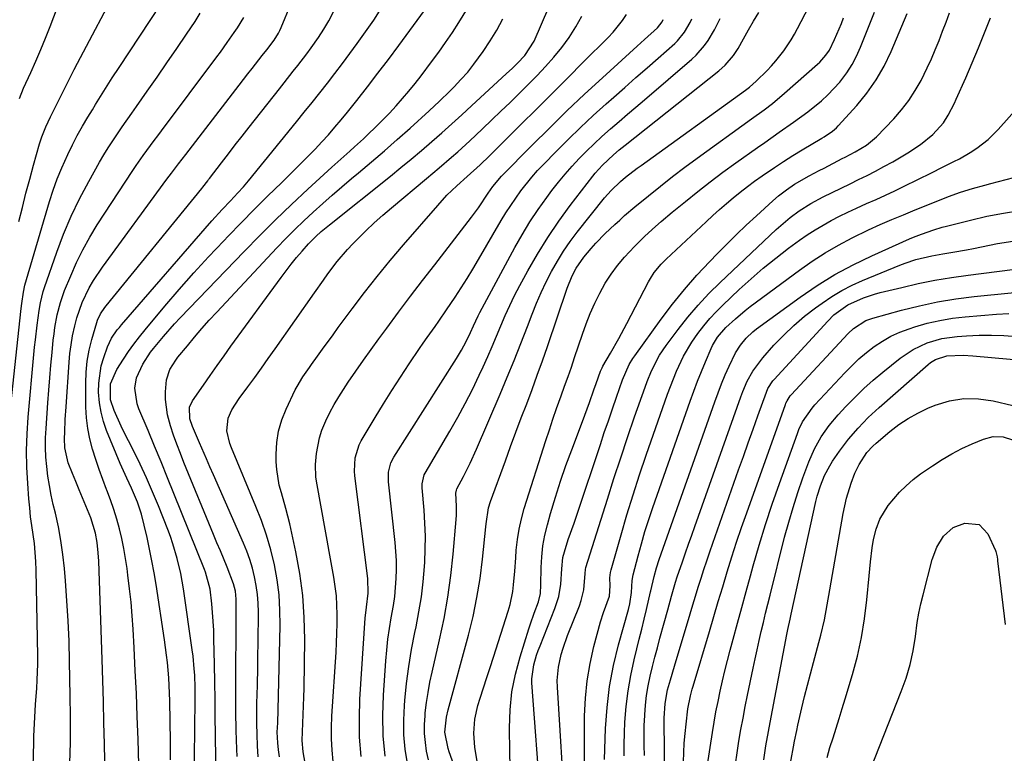
# Model space of a CAD drawing. Units: inches. Extents: x 1857223 to 1862544, y 442287 to 447718.
# Drawn here: x 1860638 to 1860915, y 443944 to 444151 of the extents above; entities that cross this region are included whole.
import ezdxf

# ---------------------------------------------------------------- set-up
doc = ezdxf.new("R2010")
doc.units = ezdxf.units.IN
doc.header["$MEASUREMENT"] = 0
doc.layers.add('7', color=7, linetype='Continuous')
doc.layers.add('8', color=7, linetype='Continuous')

msp = doc.modelspace()

# ---------------------------------------------------------------- linework, layer by layer
at = {"layer": '7', "color": 18}
for points in [[(1860705.01, 443943.48, 1886), (1860704.8, 443946.61, 1886), (1860704.67, 443949.75, 1886), (1860704.59, 443952.89, 1886), (1860704.59, 443956.03, 1886), (1860704.64, 443959.17, 1886), (1860704.67, 443960.47, 1886), (1860704.77, 443964.27, 1886), (1860704.85, 443968.06, 1886), (1860704.91, 443971.86, 1886), (1860704.95, 443975.65, 1886), (1860705.02, 443984.27, 1886), (1860704.95, 443986.78, 1886), (1860704.77, 443989.28, 1886), (1860704.42, 443991.76, 1886), (1860703.95, 443994.22, 1886), (1860703.33, 443996.66, 1886), (1860702.62, 443999.06, 1886), (1860701.77, 444001.42, 1886), (1860700.82, 444003.75, 1886), (1860692.4, 444022.93, 1886), (1860691.4, 444025.2, 1886), (1860690.41, 444027.48, 1886), (1860688.42, 444032.03, 1886), (1860686.49, 444036.61, 1886), (1860685.74, 444038.77, 1886), (1860685.65, 444042.03, 1886), (1860686.46, 444043.82, 1886), (1860689.53, 444048.24, 1886), (1860691.45, 444051, 1886), (1860693.39, 444053.74, 1886), (1860695.35, 444056.48, 1886), (1860697.32, 444059.21, 1886), (1860711.43, 444078.6, 1886), (1860714.3, 444082.36, 1886), (1860715.81, 444084.18, 1886), (1860717.35, 444085.98, 1886), (1860719.17, 444088.03, 1886), (1860721.25, 444090.18, 1886), (1860722.74, 444091.52, 1886), (1860725.05, 444093.45, 1886), (1860742.24, 444107.18, 1886), (1860745.18, 444109.56, 1886), (1860748.1, 444111.97, 1886), (1860750.98, 444114.41, 1886), (1860753.85, 444116.88, 1886), (1860756.69, 444119.38, 1886), (1860759.51, 444121.9, 1886), (1860762.31, 444124.44, 1886), (1860765.1, 444127, 1886), (1860774.95, 444136.13, 1886), (1860776.47, 444137.54, 1886), (1860778.06, 444139.04, 1886), (1860780.07, 444141.16, 1886), (1860782.67, 444145.23, 1886), (1860793.3, 444169.9, 1886)], [(1860635.3, 444042.65, 1868), (1860638.22, 444069.82, 1868), (1860638.39, 444071.25, 1868), (1860638.84, 444074.5, 1868), (1860639.27, 444076.43, 1868), (1860646.24, 444099.99, 1868), (1860647.27, 444103.2, 1868), (1860648.39, 444106.37, 1868), (1860649.66, 444109.49, 1868), (1860651.35, 444113.28, 1868), (1860652.66, 444115.96, 1868), (1860654.03, 444118.61, 1868), (1860655.48, 444121.22, 1868), (1860656.99, 444123.79, 1868), (1860658.27, 444125.89, 1868), (1860659.19, 444127.39, 1868), (1860661.04, 444130.39, 1868), (1860661.97, 444131.89, 1868), (1860663.86, 444134.86, 1868), (1860665.79, 444137.81, 1868), (1860680.42, 444159.91, 1868)], [(1860637.61, 444094.36, 1866), (1860638.58, 444098.36, 1866), (1860639.58, 444102.34, 1866), (1860640.64, 444106.32, 1866), (1860641.73, 444110.29, 1866), (1860643.41, 444116.23, 1866), (1860644.02, 444118.19, 1866), (1860645.15, 444121.07, 1866), (1860646.46, 444123.87, 1866), (1860647.69, 444126.33, 1866), (1860649.83, 444130.63, 1866), (1860650.31, 444131.59, 1866), (1860652.19, 444135.31, 1866), (1860653.14, 444137.17, 1866), (1860654.11, 444139.02, 1866), (1860665.85, 444161.29, 1866)], [(1860637.76, 444129, 1864), (1860638.9, 444131.94, 1864), (1860640.94, 444136.4, 1864), (1860642.37, 444139.61, 1864), (1860643.75, 444142.83, 1864), (1860645.07, 444146.08, 1864), (1860646.35, 444149.34, 1864), (1860648.43, 444154.83, 1864)], [(1860661.77, 443942.39, 1874), (1860661.67, 443947.18, 1874), (1860661.54, 443953.11, 1874), (1860661.4, 443959.05, 1874), (1860661.22, 443964.98, 1874), (1860661.03, 443970.91, 1874), (1860660.07, 443998.66, 1874), (1860659.94, 444001.01, 1874), (1860659.64, 444003.9, 1874), (1860659.17, 444006.54, 1874), (1860657.8, 444010.81, 1874), (1860656.41, 444014.2, 1874), (1860654.54, 444018.78, 1874), (1860653.61, 444021.07, 1874), (1860652.67, 444023.37, 1874), (1860651.47, 444026.32, 1874), (1860650.49, 444030.58, 1874), (1860650.42, 444033.21, 1874), (1860650.48, 444035.01, 1874), (1860650.64, 444038.58, 1874), (1860650.85, 444042.13, 1874), (1860651.74, 444054.68, 1874), (1860651.97, 444057.17, 1874), (1860652.28, 444059.65, 1874), (1860652.71, 444062.12, 1874), (1860653.3, 444064.94, 1874), (1860653.89, 444067.18, 1874), (1860655.42, 444071.52, 1874), (1860657.42, 444075.69, 1874), (1860658.56, 444077.7, 1874), (1860661.12, 444081.54, 1874), (1860679.26, 444106.27, 1874), (1860680.56, 444108.02, 1874), (1860682.56, 444110.62, 1874), (1860684.56, 444113.22, 1874), (1860699.6, 444132.82, 1874), (1860702.04, 444135.97, 1874), (1860703.27, 444137.54, 1874), (1860706.13, 444141.15, 1874), (1860707.41, 444142.77, 1874), (1860709.45, 444145.51, 1874), (1860710.66, 444147.44, 1874), (1860711.06, 444148.25, 1874), (1860711.44, 444149.08, 1874), (1860714.16, 444155.67, 1874)], [(1860680.3, 443942.68, 1878), (1860680.24, 443947.77, 1878), (1860680.06, 443959.22, 1878), (1860680.01, 443961.39, 1878), (1860679.79, 443965.71, 1878), (1860679.43, 443970.03, 1878), (1860679.19, 443972.18, 1878), (1860678.61, 443976.48, 1878), (1860676.22, 443992.05, 1878), (1860675.67, 443995.38, 1878), (1860675.07, 443998.7, 1878), (1860674.41, 444002.01, 1878), (1860673.69, 444005.31, 1878), (1860672.9, 444008.77, 1878), (1860672.09, 444011.87, 1878), (1860670.96, 444015.22, 1878), (1860669.3, 444019.18, 1878), (1860667.94, 444022, 1878), (1860666.09, 444026.17, 1878), (1860662.3, 444035.49, 1878), (1860661.42, 444038.02, 1878), (1860660.72, 444040.6, 1878), (1860660.29, 444043.23, 1878), (1860660.02, 444046.3, 1878), (1860660.06, 444048.78, 1878), (1860660.79, 444053.65, 1878), (1860661.47, 444056.04, 1878), (1860662.52, 444059.02, 1878), (1860663.69, 444061.51, 1878), (1860665.29, 444063.79, 1878), (1860665.87, 444064.51, 1878), (1860666.46, 444065.22, 1878), (1860691.92, 444094.53, 1878), (1860694.84, 444097.77, 1878), (1860697.14, 444100.2, 1878), (1860699.24, 444102.42, 1878), (1860700.82, 444104.15, 1878), (1860702.23, 444105.83, 1878), (1860715.78, 444122.5, 1878), (1860717.97, 444125.21, 1878), (1860720.15, 444127.92, 1878), (1860722.31, 444130.64, 1878), (1860724.46, 444133.37, 1878), (1860726.59, 444136.12, 1878), (1860728.7, 444138.89, 1878), (1860730.77, 444141.69, 1878), (1860732.82, 444144.5, 1878), (1860737.56, 444151.09, 1878), (1860739.65, 444154.37, 1878)], [(1860693.11, 443935.55, 1882), (1860692.95, 443949.82, 1882), (1860692.89, 443954.74, 1882), (1860692.82, 443959.66, 1882), (1860692.75, 443964.57, 1882), (1860692.66, 443969.49, 1882), (1860692.53, 443976.74, 1882), (1860692.46, 443979.22, 1882), (1860692.15, 443984.17, 1882), (1860691.91, 443986.64, 1882), (1860691.45, 443990.75, 1882), (1860690.18, 443995.51, 1882), (1860689.88, 443996.28, 1882), (1860681.25, 444017.71, 1882), (1860679.44, 444022.16, 1882), (1860677.63, 444026.62, 1882), (1860675.8, 444031.06, 1882), (1860673.95, 444035.5, 1882), (1860671.4, 444041.61, 1882), (1860670.92, 444043.01, 1882), (1860670.28, 444047.37, 1882), (1860670.68, 444050.27, 1882), (1860672.47, 444054.16, 1882), (1860674.68, 444057.54, 1882), (1860675.5, 444058.61, 1882), (1860678.28, 444062, 1882), (1860681.41, 444065.53, 1882), (1860683.02, 444067.25, 1882), (1860701.02, 444085.89, 1882), (1860705.42, 444090.38, 1882), (1860709.87, 444094.81, 1882), (1860714.4, 444099.16, 1882), (1860718.98, 444103.46, 1882), (1860725.7, 444109.66, 1882), (1860728.23, 444111.97, 1882), (1860730.8, 444114.24, 1882), (1860732.08, 444115.38, 1882), (1860734.6, 444117.7, 1882), (1860735.85, 444118.88, 1882), (1860738.07, 444121.02, 1882), (1860740.02, 444122.96, 1882), (1860741.94, 444124.94, 1882), (1860743.81, 444126.96, 1882), (1860745.63, 444129.03, 1882), (1860747.41, 444131.13, 1882), (1860749.16, 444133.27, 1882), (1860750.86, 444135.43, 1882), (1860753.83, 444139.34, 1882), (1860755.83, 444142.07, 1882), (1860757.78, 444144.84, 1882), (1860759.67, 444147.66, 1882), (1860761.52, 444150.5, 1882), (1860763.9, 444154.38, 1882)], [(1860651.84, 443937.41, 1872), (1860652.04, 443945.12, 1872), (1860652.09, 443947.06, 1872), (1860652.12, 443949, 1872), (1860652.12, 443952.89, 1872), (1860652.09, 443956.78, 1872), (1860652.06, 443958.72, 1872), (1860652.03, 443960.66, 1872), (1860651.86, 443970.39, 1872), (1860651.7, 443976.08, 1872), (1860651.46, 443981.77, 1872), (1860651.11, 443987.45, 1872), (1860650.68, 443993.13, 1872), (1860650.38, 443996.59, 1872), (1860649.95, 444000.53, 1872), (1860649.41, 444004.44, 1872), (1860648.69, 444008.32, 1872), (1860647.85, 444012.19, 1872), (1860647.27, 444014.63, 1872), (1860646.69, 444017.27, 1872), (1860646.18, 444019.92, 1872), (1860645.77, 444022.59, 1872), (1860645.43, 444025.27, 1872), (1860645.21, 444027.96, 1872), (1860645.09, 444030.66, 1872), (1860645.11, 444033.35, 1872), (1860645.22, 444036.05, 1872), (1860645.71, 444043.27, 1872), (1860645.97, 444046.81, 1872), (1860646.26, 444050.35, 1872), (1860646.58, 444053.89, 1872), (1860646.92, 444057.42, 1872), (1860647.28, 444060.89, 1872), (1860647.49, 444062.69, 1872), (1860647.74, 444064.48, 1872), (1860648.38, 444068.04, 1872), (1860649.26, 444071.54, 1872), (1860649.84, 444073.25, 1872), (1860650.47, 444074.94, 1872), (1860652.17, 444079.09, 1872), (1860653.81, 444082.79, 1872), (1860655.58, 444086.42, 1872), (1860657.55, 444089.94, 1872), (1860659.66, 444093.39, 1872), (1860669.65, 444108.74, 1872), (1860670.6, 444110.18, 1872), (1860672.58, 444113.01, 1872), (1860673.6, 444114.41, 1872), (1860675.67, 444117.18, 1872), (1860676.71, 444118.56, 1872), (1860677.74, 444119.94, 1872), (1860693.32, 444140.76, 1872), (1860694.32, 444142.11, 1872), (1860696.28, 444144.83, 1872), (1860698.2, 444147.6, 1872), (1860699.12, 444149, 1872), (1860700.9, 444151.85, 1872)], [(1860671.86, 443923.61, 1876), (1860671.13, 443948.41, 1876), (1860670.91, 443954.85, 1876), (1860670.66, 443961.3, 1876), (1860670.36, 443967.75, 1876), (1860670.03, 443974.19, 1876), (1860669.73, 443979.45, 1876), (1860669.48, 443983.26, 1876), (1860669.16, 443987.07, 1876), (1860668.75, 443990.86, 1876), (1860668.29, 443994.65, 1876), (1860668.03, 443996.56, 1876), (1860667.6, 443999.38, 1876), (1860667.11, 444002.19, 1876), (1860666.53, 444004.98, 1876), (1860665.89, 444007.76, 1876), (1860665.14, 444010.51, 1876), (1860664.32, 444013.24, 1876), (1860663.38, 444015.93, 1876), (1860662.38, 444018.6, 1876), (1860662.27, 444018.85, 1876), (1860661.19, 444021.64, 1876), (1860660.17, 444024.45, 1876), (1860659.21, 444027.28, 1876), (1860658.29, 444030.2, 1876), (1860657.55, 444033.12, 1876), (1860656.97, 444036.07, 1876), (1860656.64, 444039.05, 1876), (1860656.47, 444042.06, 1876), (1860656.39, 444048.79, 1876), (1860656.5, 444051.93, 1876), (1860656.79, 444055.04, 1876), (1860657.35, 444058.11, 1876), (1860658.11, 444061.15, 1876), (1860659.51, 444065.88, 1876), (1860659.73, 444066.53, 1876), (1860660.61, 444068.39, 1876), (1860661.76, 444070.1, 1876), (1860662.18, 444070.64, 1876), (1860689.06, 444103.7, 1876), (1860689.35, 444104.05, 1876), (1860690.75, 444105.82, 1876), (1860691.02, 444106.18, 1876), (1860691.3, 444106.53, 1876), (1860694.63, 444110.89, 1876), (1860696.57, 444113.42, 1876), (1860698.52, 444115.94, 1876), (1860700.49, 444118.46, 1876), (1860702.46, 444120.96, 1876), (1860711, 444131.79, 1876), (1860712.29, 444133.42, 1876), (1860714.86, 444136.7, 1876), (1860716.15, 444138.34, 1876), (1860718.67, 444141.65, 1876), (1860719.9, 444143.33, 1876), (1860721.95, 444146.21, 1876), (1860723.48, 444148.55, 1876), (1860724.91, 444150.95, 1876), (1860726.17, 444153.44, 1876)], [(1860699.02, 443943.61, 1884), (1860698.95, 443945.6, 1884), (1860698.81, 443950.95, 1884), (1860698.71, 443956.3, 1884), (1860698.68, 443961.65, 1884), (1860698.7, 443967, 1884), (1860698.81, 443979.58, 1884), (1860698.82, 443982.87, 1884), (1860698.81, 443984.51, 1884), (1860698.77, 443987.95, 1884), (1860698.57, 443990.15, 1884), (1860698.04, 443992.29, 1884), (1860696.21, 443996.91, 1884), (1860694.32, 444001.52, 1884), (1860693.37, 444003.82, 1884), (1860692.42, 444006.12, 1884), (1860684.07, 444026.46, 1884), (1860683.06, 444029.01, 1884), (1860682.09, 444031.57, 1884), (1860681.17, 444034.16, 1884), (1860680.3, 444036.76, 1884), (1860679.41, 444039.9, 1884), (1860678.86, 444044.19, 1884), (1860678.86, 444046.37, 1884), (1860679.12, 444049.7, 1884), (1860680.09, 444052.61, 1884), (1860681.76, 444055.26, 1884), (1860682.39, 444056.09, 1884), (1860685.05, 444059.36, 1884), (1860687.06, 444061.79, 1884), (1860689.1, 444064.18, 1884), (1860691.2, 444066.54, 1884), (1860693.33, 444068.86, 1884), (1860710.27, 444086.96, 1884), (1860712.76, 444089.55, 1884), (1860715.28, 444092.1, 1884), (1860717.86, 444094.59, 1884), (1860720.49, 444097.03, 1884), (1860723.16, 444099.43, 1884), (1860725.85, 444101.81, 1884), (1860728.56, 444104.16, 1884), (1860731.3, 444106.48, 1884), (1860733.19, 444108.06, 1884), (1860736.87, 444111.18, 1884), (1860740.53, 444114.32, 1884), (1860744.15, 444117.51, 1884), (1860747.75, 444120.72, 1884), (1860753.1, 444125.54, 1884), (1860756.07, 444128.3, 1884), (1860758.98, 444131.14, 1884), (1860760.14, 444132.3, 1884), (1860762.1, 444134.37, 1884), (1860763.98, 444136.5, 1884), (1860765.76, 444138.72, 1884), (1860768.35, 444142.25, 1884), (1860770.35, 444145.26, 1884), (1860772.22, 444148.33, 1884), (1860773.92, 444151.51, 1884)], [(1860711, 443943.45, 1888), (1860710.69, 443945.45, 1888), (1860710.48, 443947.46, 1888), (1860710.37, 443950.48, 1888), (1860710.47, 443953.09, 1888), (1860710.58, 443956.71, 1888), (1860711.16, 443980.54, 1888), (1860711.11, 443984.85, 1888), (1860710.86, 443989.14, 1888), (1860710.3, 443993.4, 1888), (1860709.53, 443997.64, 1888), (1860708.5, 444001.83, 1888), (1860707.32, 444005.97, 1888), (1860705.91, 444010.05, 1888), (1860704.35, 444014.07, 1888), (1860697.44, 444030.62, 1888), (1860697.01, 444031.78, 1888), (1860696.13, 444035.4, 1888), (1860696.48, 444038.97, 1888), (1860697.58, 444041.28, 1888), (1860699.66, 444044.5, 1888), (1860702.04, 444047.74, 1888), (1860703.99, 444050.4, 1888), (1860705.92, 444053.07, 1888), (1860707.83, 444055.76, 1888), (1860709.73, 444058.45, 1888), (1860720.82, 444074.27, 1888), (1860723.36, 444077.84, 1888), (1860724.64, 444079.61, 1888), (1860727.26, 444083.12, 1888), (1860730.1, 444086.44, 1888), (1860731.6, 444088.04, 1888), (1860733.05, 444089.51, 1888), (1860735.34, 444091.78, 1888), (1860737.68, 444094, 1888), (1860740.08, 444096.15, 1888), (1860742.53, 444098.25, 1888), (1860752.41, 444106.52, 1888), (1860755.94, 444109.49, 1888), (1860759.45, 444112.51, 1888), (1860761.18, 444114.03, 1888), (1860764.6, 444117.14, 1888), (1860766.29, 444118.72, 1888), (1860768.18, 444120.53, 1888), (1860770.76, 444123, 1888), (1860773.34, 444125.47, 1888), (1860775.92, 444127.95, 1888), (1860778.49, 444130.44, 1888), (1860778.57, 444130.52, 1888), (1860781.06, 444133, 1888), (1860783.51, 444135.52, 1888), (1860785.9, 444138.1, 1888), (1860788.25, 444140.71, 1888), (1860790.47, 444143.43, 1888), (1860792.54, 444146.25, 1888), (1860794.41, 444149.2, 1888), (1860796.15, 444152.25, 1888)], [(1860726.07, 443942.14, 1892), (1860725.77, 443945.32, 1892), (1860725.58, 443948.51, 1892), (1860725.58, 443951.71, 1892), (1860725.71, 443954.91, 1892), (1860726.91, 443973.01, 1892), (1860727.06, 443975.66, 1892), (1860727.17, 443978.3, 1892), (1860727.23, 443980.94, 1892), (1860727.25, 443983.59, 1892), (1860727.17, 443986.23, 1892), (1860727, 443988.86, 1892), (1860726.69, 443991.48, 1892), (1860726.3, 443994.1, 1892), (1860726.11, 443995.13, 1892), (1860725.56, 443998.26, 1892), (1860724.99, 444001.38, 1892), (1860724.43, 444004.51, 1892), (1860723.86, 444007.63, 1892), (1860721.57, 444020.18, 1892), (1860721.25, 444022.31, 1892), (1860721.14, 444025.87, 1892), (1860721.41, 444028.96, 1892), (1860722.2, 444033.38, 1892), (1860722.89, 444035.51, 1892), (1860723.99, 444038.17, 1892), (1860725.13, 444040.49, 1892), (1860726.35, 444042.76, 1892), (1860727.67, 444044.98, 1892), (1860730.36, 444049.08, 1892), (1860732.47, 444052.17, 1892), (1860734.61, 444055.25, 1892), (1860736.79, 444058.3, 1892), (1860738.99, 444061.33, 1892), (1860741.19, 444064.31, 1892), (1860744.53, 444068.81, 1892), (1860747.89, 444073.3, 1892), (1860751.29, 444077.75, 1892), (1860754.7, 444082.2, 1892), (1860765.05, 444095.57, 1892), (1860767, 444098.18, 1892), (1860769.77, 444102.33, 1892), (1860771.07, 444104.22, 1892), (1860773.52, 444107.16, 1892), (1860782.1, 444115.86, 1892), (1860786.98, 444120.71, 1892), (1860791.9, 444125.52, 1892), (1860796.9, 444130.24, 1892), (1860801.95, 444134.91, 1892), (1860811.74, 444143.8, 1892), (1860813.82, 444145.7, 1892), (1860817.48, 444148.99, 1892), (1860818.77, 444150.67, 1892), (1860819.06, 444151.31, 1892)], [(1860733.94, 443943.61, 1894), (1860733.53, 443948.98, 1894), (1860733.48, 443954.36, 1894), (1860733.65, 443959.75, 1894), (1860735.13, 443982.53, 1894), (1860735.46, 443985.64, 1894), (1860735.98, 443989.58, 1894), (1860735.88, 443993.78, 1894), (1860732.21, 444022.73, 1894), (1860732.11, 444023.99, 1894), (1860732.29, 444027.79, 1894), (1860733.42, 444031.39, 1894), (1860734, 444032.52, 1894), (1860737.92, 444039.11, 1894), (1860740.24, 444042.95, 1894), (1860742.61, 444046.75, 1894), (1860745.04, 444050.52, 1894), (1860747.52, 444054.25, 1894), (1860750.41, 444058.53, 1894), (1860751.48, 444060.1, 1894), (1860752.57, 444061.66, 1894), (1860754.78, 444064.76, 1894), (1860755.89, 444066.3, 1894), (1860758.06, 444069.43, 1894), (1860760.46, 444073.03, 1894), (1860762.16, 444075.65, 1894), (1860763.82, 444078.28, 1894), (1860765.45, 444080.94, 1894), (1860767.04, 444083.62, 1894), (1860773.46, 444094.65, 1894), (1860774.75, 444096.78, 1894), (1860776.09, 444098.88, 1894), (1860778.94, 444102.97, 1894), (1860782.04, 444106.87, 1894), (1860783.69, 444108.73, 1894), (1860785.4, 444110.55, 1894), (1860788.77, 444114, 1894), (1860792.24, 444117.47, 1894), (1860795.76, 444120.89, 1894), (1860799.35, 444124.24, 1894), (1860802.98, 444127.53, 1894), (1860805.11, 444129.42, 1894), (1860808.23, 444132.18, 1894), (1860811.36, 444134.94, 1894), (1860814.49, 444137.69, 1894), (1860817.62, 444140.44, 1894), (1860822.28, 444144.52, 1894), (1860823.06, 444145.26, 1894), (1860825.09, 444147.72, 1894), (1860826.68, 444150.49, 1894), (1860827.13, 444151.46, 1894)], [(1860740.73, 443943.67, 1896), (1860740.2, 443949.37, 1896), (1860740.1, 443955.11, 1896), (1860740.27, 443960.85, 1896), (1860740.91, 443970.54, 1896), (1860741.17, 443973.58, 1896), (1860741.5, 443976.61, 1896), (1860741.94, 443979.63, 1896), (1860742.46, 443982.63, 1896), (1860743.07, 443986.14, 1896), (1860743.42, 443988.66, 1896), (1860743.67, 443991.18, 1896), (1860743.85, 443993.72, 1896), (1860743.92, 443996.26, 1896), (1860743.9, 443998.8, 1896), (1860743.77, 444001.33, 1896), (1860743.55, 444003.86, 1896), (1860741.67, 444021.02, 1896), (1860741.68, 444023.72, 1896), (1860742.33, 444026.33, 1896), (1860743.14, 444027.92, 1896), (1860760.85, 444055.78, 1896), (1860762.27, 444058.15, 1896), (1860763.55, 444060.59, 1896), (1860764.75, 444063.09, 1896), (1860765.59, 444064.99, 1896), (1860766.92, 444067.81, 1896), (1860767.4, 444068.73, 1896), (1860777.24, 444087.01, 1896), (1860779.31, 444090.66, 1896), (1860781.48, 444094.24, 1896), (1860783.81, 444097.73, 1896), (1860786.24, 444101.15, 1896), (1860787.73, 444103.14, 1896), (1860789.54, 444105.48, 1896), (1860791.41, 444107.76, 1896), (1860793.37, 444109.98, 1896), (1860795.38, 444112.14, 1896), (1860797.47, 444114.24, 1896), (1860799.59, 444116.3, 1896), (1860801.76, 444118.3, 1896), (1860804.24, 444120.5, 1896), (1860806.61, 444122.55, 1896), (1860808.98, 444124.6, 1896), (1860811.36, 444126.64, 1896), (1860813.74, 444128.68, 1896), (1860827.09, 444140.09, 1896), (1860828.38, 444141.3, 1896), (1860830.69, 444143.94, 1896), (1860831.71, 444145.38, 1896), (1860833.51, 444148.43, 1896), (1860835.09, 444151.6, 1896)], [(1860747.01, 443941.56, 1898), (1860746.41, 443945.63, 1898), (1860746.04, 443949.71, 1898), (1860745.99, 443953.81, 1898), (1860746.17, 443957.92, 1898), (1860746.29, 443959.34, 1898), (1860746.78, 443964.16, 1898), (1860747.39, 443968.95, 1898), (1860748.19, 443973.73, 1898), (1860749.1, 443978.48, 1898), (1860749.45, 443980.12, 1898), (1860750.25, 443984.34, 1898), (1860750.93, 443988.58, 1898), (1860751.43, 443992.84, 1898), (1860751.8, 443997.12, 1898), (1860751.88, 443998.34, 1898), (1860752.04, 444002.02, 1898), (1860752.08, 444005.7, 1898), (1860751.95, 444009.37, 1898), (1860751.71, 444013.05, 1898), (1860751.14, 444019.3, 1898), (1860751.12, 444020.39, 1898), (1860751.77, 444023, 1898), (1860752.02, 444023.48, 1898), (1860758.99, 444035.32, 1898), (1860761.19, 444039.18, 1898), (1860763.31, 444043.08, 1898), (1860765.31, 444047.05, 1898), (1860767.24, 444051.06, 1898), (1860768.33, 444053.43, 1898), (1860769.63, 444056.29, 1898), (1860770.89, 444059.16, 1898), (1860772.12, 444062.05, 1898), (1860773.31, 444064.95, 1898), (1860774.54, 444067.84, 1898), (1860775.83, 444070.69, 1898), (1860777.21, 444073.5, 1898), (1860778.66, 444076.29, 1898), (1860780.91, 444080.45, 1898), (1860783.65, 444085.21, 1898), (1860786.53, 444089.89, 1898), (1860789.63, 444094.42, 1898), (1860792.87, 444098.85, 1898), (1860799.25, 444107.15, 1898), (1860799.89, 444107.95, 1898), (1860801.94, 444110.27, 1898), (1860805.02, 444113.17, 1898), (1860806.68, 444114.56, 1898), (1860807.53, 444115.25, 1898), (1860808.37, 444115.92, 1898), (1860834.7, 444136.8, 1898), (1860836.51, 444138.4, 1898), (1860838.85, 444141.15, 1898), (1860840.17, 444143.17, 1898), (1860841.63, 444145.87, 1898), (1860843.03, 444148.35, 1898), (1860844.51, 444150.83, 1898), (1860845.96, 444153.31, 1898)], [(1860761.98, 443935.95, 1902), (1860758.81, 443944.89, 1902), (1860758.51, 443945.79, 1902), (1860757.59, 443950.39, 1902), (1860758.02, 443954.65, 1902), (1860758.51, 443956.75, 1902), (1860764.19, 443977.76, 1902), (1860765.48, 443983.07, 1902), (1860766.6, 443988.4, 1902), (1860767.46, 443993.79, 1902), (1860768.14, 443999.21, 1902), (1860769.06, 444008.29, 1902), (1860769.15, 444009.19, 1902), (1860769.85, 444013.68, 1902), (1860770.38, 444015.41, 1902), (1860774.6, 444026.94, 1902), (1860776.08, 444030.97, 1902), (1860777.57, 444034.99, 1902), (1860779.08, 444039.01, 1902), (1860780.6, 444043.02, 1902), (1860782.11, 444047.04, 1902), (1860783.59, 444051.06, 1902), (1860785.03, 444055.1, 1902), (1860786.43, 444059.16, 1902), (1860792.02, 444075.59, 1902), (1860793.42, 444079.04, 1902), (1860794.57, 444081.25, 1902), (1860796.68, 444084.3, 1902), (1860798.78, 444086.8, 1902), (1860800.06, 444088.22, 1902), (1860802.75, 444090.95, 1902), (1860805.43, 444093.51, 1902), (1860806.8, 444094.78, 1902), (1860808.19, 444096.04, 1902), (1860811.04, 444098.47, 1902), (1860814.87, 444101.61, 1902), (1860818.27, 444104.33, 1902), (1860821.69, 444107.02, 1902), (1860825.16, 444109.64, 1902), (1860828.66, 444112.22, 1902), (1860843.96, 444123.27, 1902), (1860847.52, 444125.89, 1902), (1860849.86, 444127.67, 1902), (1860853.25, 444130.5, 1902), (1860862.5, 444138.7, 1902), (1860863.14, 444139.3, 1902), (1860864.88, 444141.24, 1902), (1860865.86, 444142.67, 1902), (1860867.31, 444145.63, 1902), (1860868.62, 444148.67, 1902), (1860869.24, 444150.2, 1902), (1860869.83, 444151.75, 1902)], [(1860766.7, 443942.22, 1904), (1860765.96, 443946.15, 1904), (1860765.69, 443950.14, 1904), (1860765.96, 443954.11, 1904), (1860766.86, 443957.99, 1904), (1860767.49, 443959.98, 1904), (1860768.41, 443962.89, 1904), (1860769.34, 443965.8, 1904), (1860770.28, 443968.7, 1904), (1860771.22, 443971.61, 1904), (1860775.42, 443984.57, 1904), (1860775.94, 443986.4, 1904), (1860776.69, 443990.11, 1904), (1860776.92, 443992, 1904), (1860777.23, 443995.8, 1904), (1860777.51, 443999.6, 1904), (1860777.67, 444001.77, 1904), (1860778, 444004.74, 1904), (1860778.46, 444007.68, 1904), (1860779.12, 444010.58, 1904), (1860779.93, 444013.46, 1904), (1860786, 444032.62, 1904), (1860786.98, 444035.64, 1904), (1860787.99, 444038.65, 1904), (1860789.03, 444041.66, 1904), (1860790.31, 444045.22, 1904), (1860791.29, 444047.93, 1904), (1860792.25, 444050.64, 1904), (1860793.18, 444053.35, 1904), (1860794.11, 444056.08, 1904), (1860796.28, 444062.6, 1904), (1860797.35, 444065.55, 1904), (1860798.5, 444068.47, 1904), (1860799.79, 444071.33, 1904), (1860801.17, 444074.16, 1904), (1860802.75, 444076.96, 1904), (1860804.39, 444079.52, 1904), (1860806.22, 444081.95, 1904), (1860808.17, 444084.3, 1904), (1860810.92, 444087.29, 1904), (1860813.84, 444090.21, 1904), (1860816.9, 444092.99, 1904), (1860818.46, 444094.35, 1904), (1860821.62, 444097.01, 1904), (1860825.33, 444100.05, 1904), (1860828.81, 444102.85, 1904), (1860832.32, 444105.59, 1904), (1860835.89, 444108.26, 1904), (1860839.5, 444110.89, 1904), (1860845.63, 444115.25, 1904), (1860847.65, 444116.68, 1904), (1860851.7, 444119.51, 1904), (1860855.76, 444122.34, 1904), (1860859.75, 444125.27, 1904), (1860863.61, 444128.37, 1904), (1860865.43, 444130.04, 1904), (1860868.77, 444133.68, 1904), (1860870.75, 444136.3, 1904), (1860872.24, 444138.59, 1904), (1860873.52, 444141, 1904), (1860874.65, 444143.5, 1904), (1860878.59, 444153.42, 1904)], [(1860775.96, 443940.66, 1906), (1860775.83, 443944.87, 1906), (1860775.76, 443951.64, 1906), (1860775.95, 443956.73, 1906), (1860776.46, 443961.77, 1906), (1860777.44, 443966.74, 1906), (1860778.74, 443971.67, 1906), (1860781.22, 443979.53, 1906), (1860781.7, 443981, 1906), (1860782.71, 443983.93, 1906), (1860783.91, 443987.14, 1906), (1860784.46, 443989.49, 1906), (1860784.6, 443991.92, 1906), (1860784.69, 443996.84, 1906), (1860784.86, 443999.9, 1906), (1860785.18, 444002.93, 1906), (1860785.74, 444005.93, 1906), (1860786.45, 444008.9, 1906), (1860787.35, 444012.1, 1906), (1860788.69, 444016.64, 1906), (1860790.11, 444021.14, 1906), (1860791.65, 444025.61, 1906), (1860793.28, 444030.05, 1906), (1860796.32, 444038.04, 1906), (1860796.99, 444039.81, 1906), (1860798.29, 444043.36, 1906), (1860799.55, 444046.95, 1906), (1860800.16, 444048.71, 1906), (1860801.4, 444052.23, 1906), (1860801.84, 444053.14, 1906), (1860802.09, 444053.59, 1906), (1860804.21, 444057.27, 1906), (1860806.55, 444061.42, 1906), (1860808.8, 444065.62, 1906), (1860814.95, 444077.41, 1906), (1860815.45, 444078.3, 1906), (1860816.55, 444079.99, 1906), (1860818.47, 444082.34, 1906), (1860819.9, 444083.78, 1906), (1860831.18, 444094.31, 1906), (1860833.05, 444096.03, 1906), (1860834.94, 444097.74, 1906), (1860836.86, 444099.41, 1906), (1860838.79, 444101.06, 1906), (1860840.76, 444102.66, 1906), (1860842.76, 444104.23, 1906), (1860844.81, 444105.74, 1906), (1860846.88, 444107.21, 1906), (1860850.37, 444109.59, 1906), (1860852.97, 444111.29, 1906), (1860855.59, 444112.95, 1906), (1860858.23, 444114.57, 1906), (1860863.75, 444117.88, 1906), (1860864.36, 444118.26, 1906), (1860866.76, 444119.85, 1906), (1860867.84, 444120.78, 1906), (1860868.34, 444121.29, 1906), (1860873.54, 444127.04, 1906), (1860876.43, 444130.57, 1906), (1860879.06, 444134.26, 1906), (1860881.31, 444138.2, 1906), (1860883.29, 444142.31, 1906), (1860887.8, 444152.98, 1906)], [(1860784.56, 443930.69, 1908), (1860782.05, 443964.31, 1908), (1860782.02, 443965.49, 1908), (1860782.6, 443969.41, 1908), (1860783.4, 443972.1, 1908), (1860783.87, 443973.43, 1908), (1860784.36, 443974.74, 1908), (1860788.55, 443985.25, 1908), (1860789.62, 443988.64, 1908), (1860790.2, 443992.14, 1908), (1860790.54, 443996.5, 1908), (1860790.81, 443999.63, 1908), (1860791.23, 444001.23, 1908), (1860792.32, 444004.75, 1908), (1860793.94, 444009.32, 1908), (1860794.92, 444012.19, 1908), (1860801.36, 444031.55, 1908), (1860802.47, 444034.89, 1908), (1860803.6, 444038.22, 1908), (1860804.74, 444041.55, 1908), (1860805.89, 444044.87, 1908), (1860807.57, 444049.7, 1908), (1860809.49, 444054.09, 1908), (1860810.48, 444055.74, 1908), (1860811.02, 444056.53, 1908), (1860818.48, 444066.83, 1908), (1860821.7, 444071.07, 1908), (1860825.03, 444075.21, 1908), (1860828.54, 444079.21, 1908), (1860832.16, 444083.11, 1908), (1860834.22, 444085.23, 1908), (1860836.93, 444087.96, 1908), (1860839.67, 444090.67, 1908), (1860842.46, 444093.32, 1908), (1860845.29, 444095.93, 1908), (1860849.95, 444100.16, 1908), (1860851.54, 444101.57, 1908), (1860853.75, 444103.33, 1908), (1860856.06, 444104.86, 1908), (1860860.18, 444107.21, 1908), (1860862.96, 444108.71, 1908), (1860864.36, 444109.45, 1908), (1860869.46, 444112.09, 1908), (1860870.34, 444112.55, 1908), (1860873.1, 444114.02, 1908), (1860876.27, 444115.92, 1908), (1860879.09, 444118.27, 1908), (1860883.97, 444123.33, 1908), (1860886.18, 444125.83, 1908), (1860888.23, 444128.46, 1908), (1860890.03, 444131.25, 1908), (1860891.67, 444134.16, 1908), (1860893.4, 444137.67, 1908), (1860894.57, 444140.21, 1908), (1860895.67, 444142.77, 1908), (1860896.73, 444145.36, 1908), (1860897.73, 444147.98, 1908), (1860898.71, 444150.59, 1908), (1860899.66, 444153.22, 1908)], [(1860796.89, 443935.3, 1912), (1860796.93, 443955.03, 1912), (1860797.13, 443959.98, 1912), (1860797.6, 443964.89, 1912), (1860798.44, 443969.75, 1912), (1860799.55, 443974.58, 1912), (1860801.43, 443981.51, 1912), (1860802.23, 443984.16, 1912), (1860803.92, 443988.8, 1912), (1860804.13, 443991.65, 1912), (1860804.06, 443993.92, 1912), (1860804.23, 443995.41, 1912), (1860804.4, 443996.15, 1912), (1860807.18, 444006.03, 1912), (1860808.83, 444011.69, 1912), (1860810.55, 444017.33, 1912), (1860812.37, 444022.93, 1912), (1860814.27, 444028.51, 1912), (1860820.3, 444045.69, 1912), (1860821.93, 444050.04, 1912), (1860822.83, 444052.19, 1912), (1860824.79, 444056.4, 1912), (1860827.13, 444060.39, 1912), (1860828.85, 444062.85, 1912), (1860830.47, 444064.95, 1912), (1860832.17, 444066.99, 1912), (1860833.98, 444068.93, 1912), (1860835.86, 444070.81, 1912), (1860840.46, 444075.17, 1912), (1860843.81, 444078.24, 1912), (1860847.24, 444081.21, 1912), (1860850.78, 444084.06, 1912), (1860854.38, 444086.82, 1912), (1860857.47, 444089.1, 1912), (1860859.62, 444090.6, 1912), (1860861.81, 444092.04, 1912), (1860864.07, 444093.38, 1912), (1860866.37, 444094.64, 1912), (1860868.71, 444095.84, 1912), (1860871.07, 444097, 1912), (1860873.45, 444098.11, 1912), (1860876.35, 444099.41, 1912), (1860879, 444100.59, 1912), (1860881.64, 444101.8, 1912), (1860884.27, 444103.04, 1912), (1860886.89, 444104.3, 1912), (1860894.57, 444108.06, 1912), (1860897.74, 444109.64, 1912), (1860900.9, 444111.24, 1912), (1860902.46, 444112.07, 1912), (1860905.51, 444113.85, 1912), (1860907.4, 444115.07, 1912), (1860910.59, 444117.49, 1912), (1860913.43, 444120.29, 1912), (1860921.21, 444129.02, 1912)], [(1860802.49, 443942.7, 1914), (1860802.82, 443951.47, 1914), (1860803.25, 443957.43, 1914), (1860803.96, 443963.35, 1914), (1860805.09, 443969.2, 1914), (1860806.49, 443975.02, 1914), (1860809.28, 443985, 1914), (1860809.66, 443986.59, 1914), (1860810.09, 443989.82, 1914), (1860810.31, 443993.17, 1914), (1860810.63, 443994.81, 1914), (1860811.98, 444000.11, 1914), (1860812.91, 444003.56, 1914), (1860813.9, 444006.99, 1914), (1860814.98, 444010.39, 1914), (1860816.12, 444013.77, 1914), (1860826.68, 444043.77, 1914), (1860827.7, 444046.56, 1914), (1860828.74, 444049.33, 1914), (1860829.85, 444052.08, 1914), (1860830.98, 444054.82, 1914), (1860832.6, 444058.6, 1914), (1860832.98, 444059.43, 1914), (1860834.35, 444061.76, 1914), (1860836.71, 444064.5, 1914), (1860839.37, 444066.98, 1914), (1860842.15, 444069.32, 1914), (1860843.59, 444070.42, 1914), (1860857.48, 444080.7, 1914), (1860861.04, 444083.19, 1914), (1860864.68, 444085.55, 1914), (1860868.45, 444087.71, 1914), (1860872.3, 444089.73, 1914), (1860876.9, 444091.99, 1914), (1860880.14, 444093.51, 1914), (1860883.43, 444094.92, 1914), (1860886.75, 444096.26, 1914), (1860890.06, 444097.62, 1914), (1860897.77, 444100.76, 1914), (1860899.43, 444101.41, 1914), (1860902.78, 444102.61, 1914), (1860906.18, 444103.66, 1914), (1860909.6, 444104.64, 1914), (1860911.32, 444105.1, 1914), (1860924.26, 444108.5, 1914)], [(1860808.05, 443943.74, 1916), (1860808.06, 443946.97, 1916), (1860808.15, 443950.21, 1916), (1860808.29, 443953.23, 1916), (1860808.63, 443957.67, 1916), (1860809.15, 443962.08, 1916), (1860809.92, 443966.45, 1916), (1860810.86, 443970.8, 1916), (1860811.64, 443973.91, 1916), (1860812.32, 443976.69, 1916), (1860813, 443979.47, 1916), (1860813.67, 443982.25, 1916), (1860814.33, 443985.04, 1916), (1860815.51, 443990.01, 1916), (1860815.58, 443990.31, 1916), (1860816.47, 443994.28, 1916), (1860817.15, 443996.71, 1916), (1860817.94, 443999.12, 1916), (1860833.57, 444043.54, 1916), (1860834.51, 444046.08, 1916), (1860835.49, 444048.61, 1916), (1860836.54, 444051.11, 1916), (1860837.64, 444053.59, 1916), (1860839.41, 444057.32, 1916), (1860840.78, 444059.51, 1916), (1860842.42, 444061.51, 1916), (1860844.31, 444063.29, 1916), (1860845.32, 444064.09, 1916), (1860857.63, 444073.04, 1916), (1860862.45, 444076.33, 1916), (1860867.4, 444079.4, 1916), (1860872.53, 444082.15, 1916), (1860877.78, 444084.7, 1916), (1860888.41, 444089.44, 1916), (1860889.53, 444089.92, 1916), (1860891.81, 444090.8, 1916), (1860895.29, 444092.05, 1916), (1860897.65, 444092.77, 1916), (1860898.84, 444093.09, 1916), (1860905.62, 444094.79, 1916), (1860910.23, 444095.84, 1916), (1860914.85, 444096.76, 1916), (1860919.52, 444097.48, 1916)], [(1860813.79, 443943.81, 1918), (1860813.69, 443946.65, 1918), (1860813.65, 443949.49, 1918), (1860813.71, 443952.32, 1918), (1860813.83, 443955.16, 1918), (1860813.83, 443955.31, 1918), (1860814.07, 443958.06, 1918), (1860814.39, 443960.79, 1918), (1860814.86, 443963.51, 1918), (1860815.42, 443966.21, 1918), (1860816.06, 443968.9, 1918), (1860816.72, 443971.58, 1918), (1860817.42, 443974.25, 1918), (1860818.14, 443976.91, 1918), (1860819.34, 443981.26, 1918), (1860820.33, 443984.9, 1918), (1860821.38, 443988.81, 1918), (1860822.52, 443992.7, 1918), (1860823.03, 443994.24, 1918), (1860824.48, 443998.45, 1918), (1860825.34, 444000.94, 1918), (1860826.21, 444003.43, 1918), (1860827.08, 444005.92, 1918), (1860827.95, 444008.41, 1918), (1860840.89, 444044.97, 1918), (1860841.45, 444046.45, 1918), (1860842.73, 444049.36, 1918), (1860844.25, 444052.15, 1918), (1860847.08, 444055.96, 1918), (1860850.25, 444059.51, 1918), (1860852.98, 444062.37, 1918), (1860855.83, 444065.1, 1918), (1860858.85, 444067.65, 1918), (1860861.99, 444070.06, 1918), (1860863.83, 444071.39, 1918), (1860866.55, 444073.21, 1918), (1860869.34, 444074.89, 1918), (1860872.24, 444076.38, 1918), (1860875.22, 444077.74, 1918), (1860885.72, 444082.1, 1918), (1860887.18, 444082.66, 1918), (1860890.16, 444083.62, 1918), (1860894.74, 444084.69, 1918), (1860897.82, 444085.25, 1918), (1860900.61, 444085.72, 1918), (1860904.52, 444086.42, 1918), (1860906.47, 444086.8, 1918), (1860913.22, 444088.13, 1918), (1860917.55, 444088.86, 1918)], [(1860824.73, 443942.06, 1922), (1860824.85, 443944.72, 1922), (1860825, 443947.38, 1922), (1860825.23, 443950.03, 1922), (1860825.5, 443952.68, 1922), (1860826.01, 443957.04, 1922), (1860826.76, 443960.72, 1922), (1860827.24, 443962.53, 1922), (1860827.5, 443963.44, 1922), (1860832.05, 443978.84, 1922), (1860833.3, 443983.04, 1922), (1860834.55, 443987.24, 1922), (1860835.81, 443991.43, 1922), (1860837.08, 443995.63, 1922), (1860838.39, 443999.81, 1922), (1860839.73, 444003.98, 1922), (1860841.13, 444008.13, 1922), (1860842.58, 444012.27, 1922), (1860853.46, 444042.77, 1922), (1860853.61, 444043.15, 1922), (1860853.95, 444043.87, 1922), (1860854.85, 444045.21, 1922), (1860855.11, 444045.51, 1922), (1860871.18, 444062.81, 1922), (1860872.68, 444064.23, 1922), (1860876.14, 444066.47, 1922), (1860878.08, 444067.17, 1922), (1860886.15, 444069.38, 1922), (1860891.21, 444070.63, 1922), (1860896.3, 444071.71, 1922), (1860901.44, 444072.54, 1922), (1860906.61, 444073.19, 1922), (1860926.52, 444075.19, 1922)], [(1860831.39, 443940.69, 1924), (1860832.91, 443950.32, 1924), (1860833.4, 443953.25, 1924), (1860833.92, 443956.17, 1924), (1860834.5, 443959.07, 1924), (1860835.1, 443961.98, 1924), (1860835.76, 443964.87, 1924), (1860836.44, 443967.75, 1924), (1860837.16, 443970.63, 1924), (1860837.9, 443973.5, 1924), (1860838.75, 443976.69, 1924), (1860839.95, 443981.16, 1924), (1860841.15, 443985.61, 1924), (1860842.38, 443990.07, 1924), (1860843.61, 443994.52, 1924), (1860844.4, 443997.33, 1924), (1860846.1, 444003.16, 1924), (1860847.88, 444008.97, 1924), (1860849.78, 444014.74, 1924), (1860851.77, 444020.48, 1924), (1860856.83, 444034.61, 1924), (1860857.26, 444035.72, 1924), (1860858.29, 444037.86, 1924), (1860860.97, 444041.78, 1924), (1860861.75, 444042.68, 1924), (1860870.19, 444051.73, 1924), (1860872.15, 444053.71, 1924), (1860874.17, 444055.62, 1924), (1860876.3, 444057.41, 1924), (1860878.5, 444059.12, 1924), (1860880.81, 444060.65, 1924), (1860883.2, 444062.03, 1924), (1860885.71, 444063.17, 1924), (1860888.3, 444064.15, 1924), (1860889.92, 444064.67, 1924), (1860893.4, 444065.67, 1924), (1860896.92, 444066.51, 1924), (1860900.49, 444067.1, 1924), (1860904.09, 444067.54, 1924), (1860912.92, 444068.29, 1924), (1860916.42, 444068.48, 1924)], [(1860839.4, 443941.39, 1926), (1860839.86, 443944.65, 1926), (1860840.37, 443947.9, 1926), (1860840.94, 443951.15, 1926), (1860841.54, 443954.39, 1926), (1860842.16, 443957.63, 1926), (1860842.81, 443960.86, 1926), (1860844.38, 443968.5, 1926), (1860844.92, 443971.09, 1926), (1860845.48, 443973.67, 1926), (1860846.06, 443976.25, 1926), (1860846.65, 443978.82, 1926), (1860847.26, 443981.39, 1926), (1860847.89, 443983.96, 1926), (1860848.52, 443986.52, 1926), (1860849.16, 443989.09, 1926), (1860853.25, 444005.35, 1926), (1860854.39, 444009.59, 1926), (1860855.61, 444013.8, 1926), (1860856.97, 444017.97, 1926), (1860858.41, 444022.11, 1926), (1860860.08, 444026.66, 1926), (1860861.62, 444030.25, 1926), (1860863.54, 444033.66, 1926), (1860865.78, 444036.87, 1926), (1860868.32, 444039.86, 1926), (1860870.51, 444042.21, 1926), (1860873, 444044.77, 1926), (1860875.56, 444047.26, 1926), (1860878.21, 444049.63, 1926), (1860880.94, 444051.93, 1926), (1860885.83, 444055.89, 1926), (1860889.42, 444058.33, 1926), (1860893.35, 444060.17, 1926), (1860897.52, 444061.39, 1926), (1860901.83, 444062, 1926), (1860904.49, 444062.19, 1926), (1860908.01, 444062.34, 1926), (1860911.52, 444062.37, 1926), (1860915.03, 444062.22, 1926), (1860918.54, 444061.94, 1926)], [(1860847.35, 443942.59, 1928), (1860848, 443946.62, 1928), (1860848.72, 443950.63, 1928), (1860849.47, 443954.64, 1928), (1860849.85, 443956.64, 1928), (1860853.9, 443977.93, 1928), (1860854.18, 443979.38, 1928), (1860854.78, 443982.26, 1928), (1860855.09, 443983.7, 1928), (1860862.06, 444015.42, 1928), (1860862.43, 444016.92, 1928), (1860863.33, 444019.88, 1928), (1860864.49, 444022.75, 1928), (1860865.94, 444025.48, 1928), (1860866.77, 444026.78, 1928), (1860868.73, 444029.64, 1928), (1860871.2, 444032.98, 1928), (1860873.92, 444036.14, 1928), (1860876.82, 444039.12, 1928), (1860879.88, 444041.95, 1928), (1860893.7, 444054.07, 1928), (1860894.35, 444054.59, 1928), (1860895.76, 444055.47, 1928), (1860898.93, 444056.48, 1928), (1860903.53, 444056.68, 1928), (1860906.25, 444056.53, 1928), (1860933.6, 444054.02, 1928)], [(1860865.2, 443943.33, 1932), (1860866.02, 443946.09, 1932), (1860866.89, 443948.83, 1932), (1860867.77, 443951.57, 1932), (1860868.65, 443954.31, 1932), (1860869.5, 443957.06, 1932), (1860870.33, 443959.81, 1932), (1860872.38, 443966.68, 1932), (1860873.76, 443971.87, 1932), (1860874.93, 443977.1, 1932), (1860875.78, 443982.39, 1932), (1860876.42, 443987.72, 1932), (1860877.03, 443994.51, 1932), (1860877.22, 443996.48, 1932), (1860877.42, 443998.44, 1932), (1860877.91, 444002.36, 1932), (1860878.28, 444004.77, 1932), (1860879.01, 444007.69, 1932), (1860880.07, 444010.51, 1932), (1860882.43, 444014.32, 1932), (1860885.6, 444018.05, 1932), (1860887.45, 444019.91, 1932), (1860889.44, 444021.61, 1932), (1860891.54, 444023.21, 1932), (1860894.9, 444025.55, 1932), (1860897.58, 444027.29, 1932), (1860900.32, 444028.91, 1932), (1860903.16, 444030.36, 1932), (1860906.07, 444031.69, 1932), (1860909.29, 444033.04, 1932), (1860912.02, 444033.76, 1932), (1860914.84, 444033.7, 1932), (1860917.43, 444032.82, 1932)], [(1860875.09, 443933.95, 1934), (1860886.09, 443961.86, 1934), (1860887.45, 443965.63, 1934), (1860888.58, 443969.49, 1934), (1860889.46, 443973.4, 1934), (1860890.08, 443977.37, 1934), (1860890.62, 443981.33, 1934), (1860891.07, 443983.97, 1934), (1860891.62, 443986.58, 1934), (1860892.24, 443989.18, 1934), (1860894.8, 443999.06, 1934), (1860896.09, 444002.54, 1934), (1860898.04, 444005.69, 1934), (1860900.7, 444008.09, 1934), (1860904.04, 444009.37, 1934), (1860908.08, 444008.93, 1934)], [(1860908.08, 444008.93, 1934), (1860910.52, 444006.33, 1934), (1860912.6, 444001.66, 1934), (1860912.74, 444001.31, 1934), (1860913.08, 443999.85, 1934), (1860913.19, 443999.11, 1934), (1860913.23, 443998.73, 1934), (1860915.34, 443980.77, 1934)]]:
    msp.add_polyline3d(points, dxfattribs=at)
at = {"layer": '8', "color": 18}
for points in [[(1860752.96, 443942.6, 1900), (1860752.43, 443945.07, 1900), (1860752.06, 443947.56, 1900), (1860751.83, 443950.05, 1900), (1860751.83, 443952.55, 1900), (1860751.97, 443955.06, 1900), (1860752.05, 443955.86, 1900), (1860752.39, 443958.76, 1900), (1860752.82, 443961.66, 1900), (1860753.35, 443964.53, 1900), (1860753.96, 443967.39, 1900), (1860756.08, 443976.49, 1900), (1860757.34, 443982.48, 1900), (1860758.43, 443988.5, 1900), (1860759.26, 443994.56, 1900), (1860759.91, 444000.65, 1900), (1860760.74, 444010.33, 1900), (1860760.82, 444011.6, 1900), (1860760.85, 444014.14, 1900), (1860760.64, 444017.77, 1900), (1860760.79, 444018.67, 1900), (1860760.94, 444019.01, 1900), (1860762.79, 444022.46, 1900), (1860764.72, 444026.27, 1900), (1860766.49, 444030.17, 1900), (1860773.11, 444045.71, 1900), (1860775.11, 444050.46, 1900), (1860777.06, 444055.22, 1900), (1860778.95, 444060.01, 1900), (1860780.81, 444064.82, 1900), (1860782.11, 444068.24, 1900), (1860783.34, 444071.32, 1900), (1860784.66, 444074.36, 1900), (1860786.09, 444077.35, 1900), (1860787.6, 444080.31, 1900), (1860789.24, 444083.19, 1900), (1860790.98, 444086, 1900), (1860792.87, 444088.72, 1900), (1860794.86, 444091.37, 1900), (1860802.53, 444101.04, 1900), (1860804.35, 444103.14, 1900), (1860807.03, 444105.68, 1900), (1860808.45, 444106.85, 1900), (1860811.74, 444109.38, 1900), (1860812.85, 444110.2, 1900), (1860842.19, 444131.38, 1900), (1860843.37, 444132.27, 1900), (1860845.23, 444133.88, 1900), (1860848.32, 444136.93, 1900), (1860849.59, 444138.25, 1900), (1860850.81, 444139.62, 1900), (1860853.06, 444142.51, 1900), (1860855.08, 444145.57, 1900), (1860856.01, 444147.16, 1900), (1860856.89, 444148.77, 1900), (1860863.3, 444161.1, 1900)], [(1860686.88, 443927.19, 1880), (1860687.2, 443959.57, 1880), (1860687.19, 443962.92, 1880), (1860687.09, 443966.51, 1880), (1860686.99, 443968.3, 1880), (1860686.65, 443971.87, 1880), (1860686.42, 443973.65, 1880), (1860683.9, 443990.86, 1880), (1860683.55, 443993, 1880), (1860683.16, 443995.13, 1880), (1860682.18, 443999.36, 1880), (1860680.96, 444003.52, 1880), (1860680.25, 444005.57, 1880), (1860679.49, 444007.6, 1880), (1860676.87, 444014.22, 1880), (1860675.24, 444018.17, 1880), (1860673.54, 444022.09, 1880), (1860671.73, 444025.96, 1880), (1860669.85, 444029.79, 1880), (1860667.07, 444035.25, 1880), (1860666.36, 444036.69, 1880), (1860664.4, 444041.07, 1880), (1860663.34, 444044.07, 1880), (1860663.36, 444048.66, 1880), (1860665.15, 444052.67, 1880), (1860667.01, 444055.54, 1880), (1860668.47, 444057.69, 1880), (1860669.97, 444059.8, 1880), (1860671.55, 444061.86, 1880), (1860673.17, 444063.88, 1880), (1860678.71, 444070.5, 1880), (1860682.74, 444075.22, 1880), (1860686.84, 444079.87, 1880), (1860691.03, 444084.44, 1880), (1860695.29, 444088.95, 1880), (1860696.52, 444090.23, 1880), (1860700.23, 444094.04, 1880), (1860703.96, 444097.82, 1880), (1860707.72, 444101.58, 1880), (1860711.51, 444105.31, 1880), (1860715.14, 444108.86, 1880), (1860717.11, 444110.81, 1880), (1860719.06, 444112.78, 1880), (1860720.98, 444114.78, 1880), (1860722.89, 444116.79, 1880), (1860724.75, 444118.84, 1880), (1860726.58, 444120.92, 1880), (1860728.37, 444123.04, 1880), (1860730.12, 444125.18, 1880), (1860732.73, 444128.46, 1880), (1860735.74, 444132.29, 1880), (1860738.72, 444136.14, 1880), (1860741.65, 444140.03, 1880), (1860744.55, 444143.94, 1880), (1860753.89, 444156.7, 1880)], [(1860641.6, 443940.77, 1870), (1860641.77, 443947.47, 1870), (1860641.83, 443949.26, 1870), (1860641.98, 443952.84, 1870), (1860642.08, 443954.64, 1870), (1860642.3, 443958.22, 1870), (1860642.63, 443962.79, 1870), (1860642.77, 443965.07, 1870), (1860642.9, 443969.65, 1870), (1860642.9, 443971.93, 1870), (1860642.48, 443996.05, 1870), (1860642.38, 443998.58, 1870), (1860642.21, 444001.11, 1870), (1860641.94, 444003.62, 1870), (1860641.59, 444006.13, 1870), (1860641.22, 444008.64, 1870), (1860640.89, 444011.15, 1870), (1860640.63, 444013.67, 1870), (1860640.4, 444016.19, 1870), (1860640.07, 444020.5, 1870), (1860639.83, 444025.17, 1870), (1860639.74, 444029.85, 1870), (1860639.89, 444034.53, 1870), (1860640.2, 444039.2, 1870), (1860641.81, 444056.93, 1870), (1860642.01, 444058.99, 1870), (1860642.22, 444061.06, 1870), (1860642.7, 444065.18, 1870), (1860643.25, 444069.3, 1870), (1860643.62, 444071.47, 1870), (1860644.42, 444074.68, 1870), (1860644.76, 444075.73, 1870), (1860648.25, 444085.72, 1870), (1860650.19, 444090.84, 1870), (1860652.3, 444095.88, 1870), (1860654.68, 444100.8, 1870), (1860657.24, 444105.64, 1870), (1860660.31, 444111.08, 1870), (1860661.49, 444113.12, 1870), (1860662.71, 444115.14, 1870), (1860665.31, 444119.07, 1870), (1860666.66, 444121.01, 1870), (1860669.36, 444124.88, 1870), (1860670.71, 444126.81, 1870), (1860673.7, 444131.08, 1870), (1860676.49, 444135.09, 1870), (1860679.26, 444139.11, 1870), (1860682.02, 444143.14, 1870), (1860684.76, 444147.18, 1870), (1860687.2, 444150.79, 1870), (1860688.64, 444153.07, 1870)], [(1860718.19, 443941.69, 1890), (1860717.64, 443944.85, 1890), (1860717.36, 443948.04, 1890), (1860717.55, 443952.95, 1890), (1860717.78, 443957.87, 1890), (1860717.85, 443960.33, 1890), (1860717.9, 443962.79, 1890), (1860718.09, 443976.52, 1890), (1860717.96, 443982.77, 1890), (1860717.54, 443988.98, 1890), (1860716.7, 443995.16, 1890), (1860715.57, 444001.3, 1890), (1860713.85, 444009.14, 1890), (1860713.33, 444011.33, 1890), (1860712.78, 444013.52, 1890), (1860711.51, 444017.85, 1890), (1860710.93, 444020.02, 1890), (1860710.21, 444024.43, 1890), (1860710.07, 444026.67, 1890), (1860710.04, 444028.82, 1890), (1860710.21, 444032.11, 1890), (1860710.68, 444035.32, 1890), (1860711.6, 444038.44, 1890), (1860712.82, 444041.5, 1890), (1860715.44, 444046.95, 1890), (1860715.93, 444047.89, 1890), (1860717.58, 444050.59, 1890), (1860719.41, 444053.19, 1890), (1860720.02, 444054.05, 1890), (1860721.68, 444056.39, 1890), (1860723.13, 444058.42, 1890), (1860726.05, 444062.46, 1890), (1860727.53, 444064.47, 1890), (1860731.44, 444069.75, 1890), (1860734.94, 444074.35, 1890), (1860738.5, 444078.9, 1890), (1860742.16, 444083.37, 1890), (1860745.9, 444087.78, 1890), (1860755.53, 444098.9, 1890), (1860758.15, 444101.75, 1890), (1860760.95, 444104.43, 1890), (1860763.83, 444107.02, 1890), (1860767.52, 444110.37, 1890), (1860770.11, 444112.91, 1890), (1860771.05, 444113.84, 1890), (1860771.98, 444114.77, 1890), (1860778.93, 444121.68, 1890), (1860783.34, 444126.07, 1890), (1860787.75, 444130.47, 1890), (1860792.15, 444134.86, 1890), (1860796.55, 444139.27, 1890), (1860803.51, 444146.24, 1890), (1860804.93, 444147.76, 1890), (1860807.55, 444150.98, 1890), (1860808.75, 444152.68, 1890)], [(1860791.44, 443927.98, 1910), (1860789.27, 443963.16, 1910), (1860789.23, 443965.02, 1910), (1860789.53, 443968.71, 1910), (1860790.31, 443972.35, 1910), (1860790.83, 443974.14, 1910), (1860792.08, 443977.65, 1910), (1860795.47, 443986.03, 1910), (1860795.99, 443987.5, 1910), (1860796.68, 443990.52, 1910), (1860797.06, 443995.2, 1910), (1860797.15, 443996.33, 1910), (1860797.29, 443996.89, 1910), (1860803.33, 444016.14, 1910), (1860805.19, 444021.94, 1910), (1860807.08, 444027.74, 1910), (1860809.02, 444033.52, 1910), (1860811, 444039.29, 1910), (1860813.93, 444047.67, 1910), (1860814.5, 444049.23, 1910), (1860815.75, 444052.28, 1910), (1860818, 444056.69, 1910), (1860819.85, 444059.42, 1910), (1860823.23, 444063.91, 1910), (1860825.99, 444067.4, 1910), (1860828.87, 444070.8, 1910), (1860831.92, 444074.04, 1910), (1860835.08, 444077.18, 1910), (1860850.9, 444092.13, 1910), (1860852.17, 444093.28, 1910), (1860854.8, 444095.47, 1910), (1860857.36, 444097.39, 1910), (1860860.63, 444099.49, 1910), (1860864.08, 444101.29, 1910), (1860871.69, 444104.99, 1910), (1860874.09, 444106.17, 1910), (1860876.48, 444107.36, 1910), (1860878.85, 444108.59, 1910), (1860881.22, 444109.83, 1910), (1860883.77, 444111.22, 1910), (1860887.94, 444113.72, 1910), (1860891.54, 444116.11, 1910), (1860895.01, 444118.9, 1910), (1860897.98, 444122.22, 1910), (1860899.34, 444124.33, 1910), (1860901.06, 444127.7, 1910), (1860901.58, 444128.85, 1910), (1860904.24, 444134.91, 1910), (1860906.05, 444139.11, 1910), (1860907.83, 444143.32, 1910), (1860909.56, 444147.54, 1910), (1860911.26, 444151.79, 1910)], [(1860819.53, 443937.77, 1920), (1860819.33, 443953.37, 1920), (1860819.33, 443954.39, 1920), (1860819.56, 443958.53, 1920), (1860820.29, 443962.37, 1920), (1860821.08, 443965.23, 1920), (1860822.23, 443969.02, 1920), (1860826.64, 443983.81, 1920), (1860827.39, 443986.31, 1920), (1860828.15, 443988.81, 1920), (1860828.92, 443991.31, 1920), (1860829.7, 443993.8, 1920), (1860830.49, 443996.29, 1920), (1860831.31, 443998.77, 1920), (1860832.15, 444001.24, 1920), (1860833, 444003.71, 1920), (1860840.26, 444024.33, 1920), (1860841.62, 444028.16, 1920), (1860842.98, 444031.99, 1920), (1860844.35, 444035.81, 1920), (1860845.73, 444039.64, 1920), (1860848.14, 444046.3, 1920), (1860848.54, 444047.26, 1920), (1860849.92, 444049.46, 1920), (1860850.26, 444049.86, 1920), (1860865.38, 444066.29, 1920), (1860867.12, 444068.02, 1920), (1860871.05, 444070.93, 1920), (1860875.49, 444072.88, 1920), (1860878.57, 444073.9, 1920), (1860880.13, 444074.32, 1920), (1860886.25, 444075.81, 1920), (1860890.9, 444076.86, 1920), (1860895.56, 444077.8, 1920), (1860900.26, 444078.59, 1920), (1860904.98, 444079.28, 1920), (1860917.47, 444080.87, 1920)], [(1860850.49, 443917.78, 1930), (1860855.79, 443946.33, 1930), (1860856.07, 443947.85, 1930), (1860856.66, 443950.88, 1930), (1860856.99, 443952.38, 1930), (1860858.13, 443957.29, 1930), (1860858.89, 443960.48, 1930), (1860859.68, 443963.67, 1930), (1860860.5, 443966.85, 1930), (1860861.36, 443970.03, 1930), (1860862.93, 443975.73, 1930), (1860863.48, 443977.82, 1930), (1860864.44, 443982.05, 1930), (1860865.23, 443986.31, 1930), (1860865.99, 443990.58, 1930), (1860866.36, 443992.72, 1930), (1860869.73, 444012.08, 1930), (1860870.67, 444016.38, 1930), (1860871.97, 444020.58, 1930), (1860873.04, 444023.44, 1930), (1860874.24, 444025.85, 1930), (1860876.45, 444029.23, 1930), (1860878.11, 444031.06, 1930), (1860879.03, 444031.89, 1930), (1860882.92, 444035.2, 1930), (1860885.41, 444037.13, 1930), (1860888.01, 444038.89, 1930), (1860890.76, 444040.39, 1930), (1860893.62, 444041.73, 1930), (1860895.69, 444042.58, 1930), (1860899.69, 444043.8, 1930), (1860903.73, 444044.5, 1930), (1860907.83, 444044.42, 1930), (1860911.97, 444043.83, 1930), (1860917.55, 444042.47, 1930)]]:
    msp.add_polyline3d(points, dxfattribs=at)

doc.saveas('drawing.dxf')
